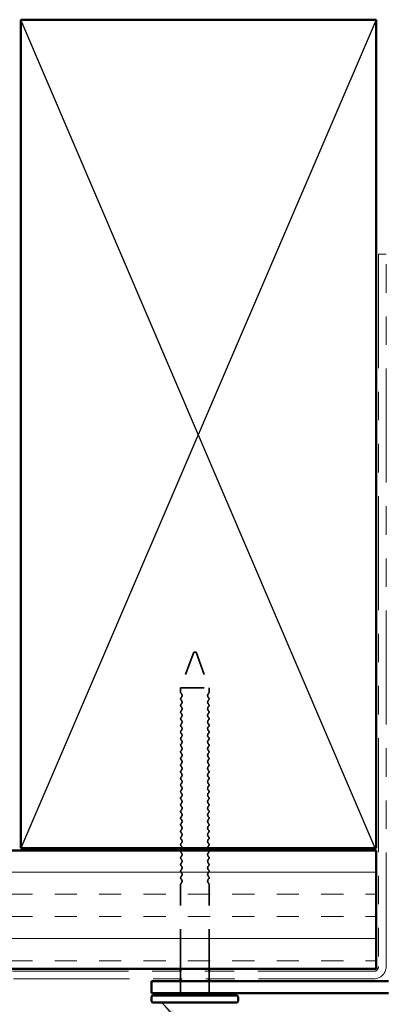
# Model space of a CAD drawing. Units: inches. Extents: x 81 to 331, y -163 to 235.
# Drawn here: x 174 to 175, y -89 to -85 of the extents above; entities that cross this region are included whole.
import ezdxf

# ---------------------------------------------------------------- set-up
doc = ezdxf.new("R2010")
doc.units = ezdxf.units.IN
doc.header["$LTSCALE"] = 3
doc.header["$MEASUREMENT"] = 0
doc.linetypes.add('DASHED', pattern=[0.2067, 0.1654, -0.0413])
doc.linetypes.add('DOUBLE_DASH_CHAIN', pattern=[1.2403, 0.6614, -0.0827, 0.1654, -0.0827, 0.1654, -0.0827])
for name, color, linetype, lineweight in [('Hatch (ANSI)', 7, 'Continuous', 18), ('Hidden (ANSI)', 7, 'DASHED', 35), ('Sketch Geometry (ANSI)', 7, 'Continuous', 25), ('Symbol (ANSI)', 7, 'Continuous', 25), ('Visible (ANSI)', 7, 'Continuous', 50)]:
    doc.layers.add(name, color=color, linetype=linetype, lineweight=lineweight)
doc.styles.add('Note Text (ANSI)', font='tahoma.ttf')
doc.dimstyles.new('Default (ANSI)$7', dxfattribs={"dimscale": 3, "dimtxt": 0.12, "dimasz": 0.098425, "dimexe": 0.125, "dimexo": 0.0625, "dimgap": 0.031496, "dimtad": 0, "dimtih": 1, "dimtoh": 1, "dimrnd": 1e-08, "dimzin": 4, "dimdsep": 46, "dimtxsty": 'Note Text (ANSI)', "dimcen": 0.09, "dimdle": 0.393701, "dimclrd": 256, "dimclre": 256, "dimclrt": 256, "dimadec": 0, "dimazin": 1, "dimtfac": 1, "dimtofl": 0, "dimtmove": 0, "dimatfit": 3, "dimfxl": 1, "dimtolj": 1, "dimtzin": 4, "dimlwd": -1, "dimlwe": -1, "dimarcsym": 0})

msp = doc.modelspace()

# ---------------------------------------------------------------- hatches: boundary and pattern name
at = {"layer": 'Hatch (ANSI)', "true_color": 0x804000}
h = msp.add_hatch(dxfattribs=at)
h.set_pattern_fill('INSUL', color=36, scale=0.75, style=0)
h.set_pattern_definition([(0, (162.9418, -102.6637), (0, 0.28125), []), (0, (162.9418, -102.56995), (0, 0.28125), [0.09375, -0.09375]), (0, (162.9418, -102.4762), (0, 0.28125), [0.09375, -0.09375])])
h.paths.add_polyline_path([(175.3618, -88.79167), (175.3618, -89.29167), (165.54806, -89.29167), (165.54806, -88.79167)])

# ---------------------------------------------------------------- linework, layer by layer
at = {"layer": 'Hidden (ANSI)', "ltscale": 0.153046}
for p, q in [((174.5913, -87.95367), (174.5363, -88.10478)), ((174.6013, -87.95367), (174.6563, -88.10478))]:
    msp.add_line(p, q, dxfattribs=at)
at = {"layer": 'Hidden (ANSI)', "ltscale": 0.014859}
msp.add_line((174.6013, -87.95367), (174.5913, -87.95367), dxfattribs=at)
at = {"layer": 'Hidden (ANSI)', "ltscale": 0.179413}
msp.add_line((174.5363, -88.10478), (174.6563, -88.10478), dxfattribs=at)
at = {"layer": 'Hidden (ANSI)', "ltscale": 0.017042}
for p, q in [((174.5363, -88.12278), (174.5363, -88.10478)), ((174.6563, -88.12278), (174.6563, -88.10478))]:
    msp.add_line(p, q, dxfattribs=at)
at = {"layer": 'Hidden (ANSI)', "ltscale": 0.339782}
for p, q in [((174.5363, -89.29167), (174.5363, -88.93478)), ((174.6563, -89.29167), (174.6563, -88.93478))]:
    msp.add_line(p, q, dxfattribs=at)
at = {"layer": 'Hidden (ANSI)', "ltscale": 0.030375}
for p, q in [((174.5363, -89.33367), (174.5363, -89.30167)), ((174.6563, -89.33367), (174.6563, -89.30167))]:
    msp.add_line(p, q, dxfattribs=at)
at = {"layer": 'Hidden (ANSI)', "ltscale": 0.047517}
for p, q in [((174.5363, -89.39367), (174.5363, -89.34367)), ((174.6563, -89.39367), (174.6563, -89.34367))]:
    msp.add_line(p, q, dxfattribs=at)
at = {"layer": 'Hidden (ANSI)', "ltscale": 0.005684}
for centre, start, end in [((174.5438, -88.12278), 180, 226.39718), ((174.6488, -88.12278), 313.60282, 0), ((174.5438, -88.93478), 133.60282, 180), ((174.6488, -88.93478), 0, 46.39718)]:
    msp.add_arc(centre, 0.0075, start, end, dxfattribs=at)
at = {"layer": 'Hidden (ANSI)', "ltscale": 0.018152}
for centre, start, end in [((174.53047, -88.13678), 313.60282, 46.39718), ((174.66213, -88.13678), 133.60282, 226.39718), ((174.53047, -88.16478), 313.60282, 46.39718), ((174.66213, -88.16478), 133.60282, 226.39718), ((174.53047, -88.19278), 313.60282, 46.39718), ((174.53047, -88.22078), 313.60282, 46.39718), ((174.66213, -88.19278), 133.60282, 226.39718), ((174.66213, -88.22078), 133.60282, 226.39718), ((174.53047, -88.24878), 313.60282, 46.39718), ((174.66213, -88.24878), 133.60282, 226.39718), ((174.53047, -88.27678), 313.60282, 46.39718), ((174.53047, -88.30478), 313.60282, 46.39718), ((174.66213, -88.27678), 133.60282, 226.39718), ((174.66213, -88.30478), 133.60282, 226.39718), ((174.53047, -88.33278), 313.60282, 46.39718), ((174.66213, -88.33278), 133.60282, 226.39718), ((174.53047, -88.36078), 313.60282, 46.39718), ((174.53047, -88.38878), 313.60282, 46.39718), ((174.66213, -88.36078), 133.60282, 226.39718), ((174.66213, -88.38878), 133.60282, 226.39718), ((174.53047, -88.41678), 313.60282, 46.39718), ((174.66213, -88.41678), 133.60282, 226.39718), ((174.53047, -88.44478), 313.60282, 46.39718), ((174.53047, -88.47278), 313.60282, 46.39718), ((174.66213, -88.44478), 133.60282, 226.39718), ((174.66213, -88.47278), 133.60282, 226.39718), ((174.53047, -88.50078), 313.60282, 46.39718), ((174.66213, -88.50078), 133.60282, 226.39718), ((174.53047, -88.52878), 313.60282, 46.39718), ((174.53047, -88.55678), 313.60282, 46.39718), ((174.66213, -88.52878), 133.60282, 226.39718), ((174.66213, -88.55678), 133.60282, 226.39718), ((174.53047, -88.58478), 313.60282, 46.39718), ((174.66213, -88.58478), 133.60282, 226.39718), ((174.53047, -88.61278), 313.60282, 46.39718), ((174.53047, -88.64078), 313.60282, 46.39718), ((174.66213, -88.61278), 133.60282, 226.39718), ((174.66213, -88.64078), 133.60282, 226.39718), ((174.53047, -88.66878), 313.60282, 46.39718), ((174.66213, -88.66878), 133.60282, 226.39718), ((174.53047, -88.69678), 313.60282, 46.39718), ((174.53047, -88.72478), 313.60282, 46.39718), ((174.66213, -88.69678), 133.60282, 226.39718), ((174.66213, -88.72478), 133.60282, 226.39718), ((174.53047, -88.75278), 313.60282, 46.39718), ((174.66213, -88.75278), 133.60282, 226.39718), ((174.53047, -88.80878), 313.60282, 46.39718), ((174.66213, -88.80878), 133.60282, 226.39718), ((174.53047, -88.83678), 313.60282, 46.39718), ((174.66213, -88.83678), 133.60282, 226.39718), ((174.53047, -88.86478), 313.60282, 46.39718), ((174.53047, -88.89278), 313.60282, 46.39718), ((174.66213, -88.86478), 133.60282, 226.39718), ((174.66213, -88.89278), 133.60282, 226.39718), ((174.53047, -88.92078), 313.60282, 46.39718), ((174.66213, -88.92078), 133.60282, 226.39718)]:
    msp.add_arc(centre, 0.01183, start, end, dxfattribs=at)
at = {"layer": 'Hidden (ANSI)', "ltscale": 0.011468}
for centre, start, end in [((174.5438, -88.15078), 133.60282, 226.39718), ((174.5438, -88.17878), 133.60282, 226.39718), ((174.6488, -88.15078), 313.60282, 46.39718), ((174.6488, -88.17878), 313.60282, 46.39718), ((174.5438, -88.20678), 133.60282, 226.39718), ((174.6488, -88.20678), 313.60282, 46.39718), ((174.5438, -88.23478), 133.60282, 226.39718), ((174.5438, -88.26278), 133.60282, 226.39718), ((174.6488, -88.23478), 313.60282, 46.39718), ((174.6488, -88.26278), 313.60282, 46.39718), ((174.5438, -88.29078), 133.60282, 226.39718), ((174.6488, -88.29078), 313.60282, 46.39718), ((174.5438, -88.31878), 133.60282, 226.39718), ((174.5438, -88.34678), 133.60282, 226.39718), ((174.6488, -88.31878), 313.60282, 46.39718), ((174.6488, -88.34678), 313.60282, 46.39718), ((174.5438, -88.37478), 133.60282, 226.39718), ((174.6488, -88.37478), 313.60282, 46.39718), ((174.5438, -88.40278), 133.60282, 226.39718), ((174.5438, -88.43078), 133.60282, 226.39718), ((174.6488, -88.40278), 313.60282, 46.39718), ((174.6488, -88.43078), 313.60282, 46.39718), ((174.5438, -88.45878), 133.60282, 226.39718), ((174.6488, -88.45878), 313.60282, 46.39718), ((174.5438, -88.48678), 133.60282, 226.39718), ((174.5438, -88.51478), 133.60282, 226.39718), ((174.6488, -88.48678), 313.60282, 46.39718), ((174.6488, -88.51478), 313.60282, 46.39718), ((174.5438, -88.54278), 133.60282, 226.39718), ((174.6488, -88.54278), 313.60282, 46.39718), ((174.5438, -88.57078), 133.60282, 226.39718), ((174.5438, -88.59878), 133.60282, 226.39718), ((174.6488, -88.57078), 313.60282, 46.39718), ((174.6488, -88.59878), 313.60282, 46.39718), ((174.5438, -88.62678), 133.60282, 226.39718), ((174.6488, -88.62678), 313.60282, 46.39718), ((174.5438, -88.65478), 133.60282, 226.39718), ((174.5438, -88.68278), 133.60282, 226.39718), ((174.6488, -88.65478), 313.60282, 46.39718), ((174.6488, -88.68278), 313.60282, 46.39718), ((174.5438, -88.71078), 133.60282, 226.39718), ((174.6488, -88.71078), 313.60282, 46.39718), ((174.5438, -88.73878), 133.60282, 226.39718), ((174.5438, -88.76678), 133.60282, 226.39718), ((174.6488, -88.73878), 313.60282, 46.39718), ((174.6488, -88.76678), 313.60282, 46.39718), ((174.5438, -88.82278), 133.60282, 226.39718), ((174.5438, -88.85078), 133.60282, 226.39718), ((174.6488, -88.82278), 313.60282, 46.39718), ((174.6488, -88.85078), 313.60282, 46.39718), ((174.5438, -88.87878), 133.60282, 226.39718), ((174.6488, -88.87878), 313.60282, 46.39718), ((174.5438, -88.90678), 133.60282, 226.39718), ((174.6488, -88.90678), 313.60282, 46.39718)]:
    msp.add_arc(centre, 0.0075, start, end, dxfattribs=at)
at = {"layer": 'Hidden (ANSI)', "ltscale": 0.008739}
for centre, start, end in [((174.5438, -88.79478), 155.49111, 226.39718), ((174.6488, -88.79478), 313.60282, 24.50889)]:
    msp.add_arc(centre, 0.0075, start, end, dxfattribs=at)
at = {"layer": 'Hidden (ANSI)', "ltscale": 0.009873}
for centre, start, end in [((174.53047, -88.78078), 355.69275, 46.39718), ((174.66213, -88.78078), 133.60282, 184.30725)]:
    msp.add_arc(centre, 0.01183, start, end, dxfattribs=at)
at = {"layer": 'Sketch Geometry (ANSI)', "color": 36, "true_color": 0x804000}
for p, q in [((175.3618, -88.79167), (173.8618, -85.28167)), ((175.3618, -85.28167), (173.8618, -88.78167))]:
    msp.add_line(p, q, dxfattribs=at)
at = {"layer": 'Visible (ANSI)', "color": 36, "true_color": 0x804000}
for p, q in [((173.8618, -88.78167), (173.8618, -85.28167)), ((173.8618, -85.28167), (175.3618, -85.28167)), ((175.3618, -85.28167), (175.3618, -88.78167)), ((165.54806, -88.79167), (175.3618, -88.79167)), ((175.3618, -88.78167), (173.8618, -88.78167)), ((175.3618, -88.79167), (175.3618, -89.29167)), ((175.3618, -89.29167), (165.54806, -89.29167))]:
    msp.add_line(p, q, dxfattribs=at)
at = {"layer": 'Visible (ANSI)', "color": 30, "linetype": 'DOUBLE_DASH_CHAIN', "lineweight": 18, "ltscale": 0.242683, "true_color": 0xff8000}
for p, q in [((175.3718, -86.27167), (175.3718, -89.28167)), ((175.4038, -89.28167), (175.4038, -86.27167))]:
    msp.add_line(p, q, dxfattribs=at)
at = {"layer": 'Visible (ANSI)', "color": 30, "linetype": 'DOUBLE_DASH_CHAIN', "lineweight": 18, "ltscale": 0.004979, "true_color": 0xff8000}
msp.add_line((175.4038, -86.27167), (175.3718, -86.27167), dxfattribs=at)
at = {"layer": 'Visible (ANSI)', "color": 30, "linetype": 'DOUBLE_DASH_CHAIN', "lineweight": 18, "ltscale": 0.24701, "true_color": 0xff8000}
for p, q in [((175.3518, -89.30167), (165.54806, -89.30167)), ((165.54806, -89.33367), (175.3518, -89.33367))]:
    msp.add_line(p, q, dxfattribs=at)
at = {"layer": 'Visible (ANSI)'}
for p, q in [((174.5363, -89.30167), (174.5363, -89.29167)), ((174.6563, -89.30167), (174.6563, -89.29167)), ((174.5363, -89.34367), (174.5363, -89.33367)), ((174.6563, -89.34367), (174.6563, -89.33367)), ((174.4138, -89.42767), (174.4138, -89.40967)), ((174.4198, -89.40367), (174.7728, -89.40367)), ((174.5363, -89.39767), (174.5363, -89.39367)), ((174.6563, -89.39767), (174.6563, -89.39367)), ((174.7788, -89.42767), (174.7788, -89.40967)), ((174.7728, -89.43367), (174.4198, -89.43367))]:
    msp.add_line(p, q, dxfattribs=at)
at = {"layer": 'Visible (ANSI)', "color": 8, "true_color": 0x808080}
for p, q in [((174.4138, -89.34367), (175.4138, -89.34367)), ((174.4138, -89.39367), (174.4138, -89.34367)), ((175.4138, -89.39367), (174.4138, -89.39367))]:
    msp.add_line(p, q, dxfattribs=at)
at = {"layer": 'Visible (ANSI)'}
for centre, radius, start, end in [((174.5438, -88.79478), 0.0075, 133.60282, 155.49111), ((174.53047, -88.78078), 0.01183, 313.60282, 355.69275), ((174.66213, -88.78078), 0.01183, 184.30725, 226.39718), ((174.6488, -88.79478), 0.0075, 24.50889, 46.39718), ((174.4198, -89.40967), 0.006, 90, 180), ((174.4198, -89.42767), 0.006, 180, 270), ((174.5303, -89.39767), 0.006, 270, 0), ((174.6623, -89.39767), 0.006, 180, 270), ((174.7728, -89.40967), 0.006, 0, 90), ((174.7728, -89.42767), 0.006, 270, 0)]:
    msp.add_arc(centre, radius, start, end, dxfattribs=at)
at = {"layer": 'Visible (ANSI)', "color": 30, "linetype": 'DOUBLE_DASH_CHAIN', "lineweight": 18, "ltscale": 0.004886, "true_color": 0xff8000}
msp.add_arc((175.3518, -89.28167), 0.02, 270, 0, dxfattribs=at)
at = {"layer": 'Visible (ANSI)', "color": 30, "linetype": 'DOUBLE_DASH_CHAIN', "lineweight": 18, "ltscale": 0.012864, "true_color": 0xff8000}
msp.add_arc((175.3518, -89.28167), 0.052, 270, 0, dxfattribs=at)

# ---------------------------------------------------------------- leaders
at = {"layer": 'Symbol (ANSI)', "annotation_type": 0, "has_hookline": 1, "hookline_direction": 0}
for points, text_width in [([(170.87828, -88.70009), (176.19786, -94.21259), (176.49314, -94.21259)], 1.40083), ([(170.47821, -89.29167), (176.21373, -95.2201), (176.509, -95.2201)], 2.6624), ([(172.06964, -89.33367), (176.20983, -93.66677), (176.5051, -93.66677)], 4.45958), ([(174.45696, -89.43367), (176.22433, -91.39395), (176.51961, -91.39395)], 2.24043)]:
    msp.add_leader(points, dimstyle='Default (ANSI)$7', override={"dimtad": 0}, dxfattribs=dict(at, text_width=text_width))

doc.saveas('drawing.dxf')
